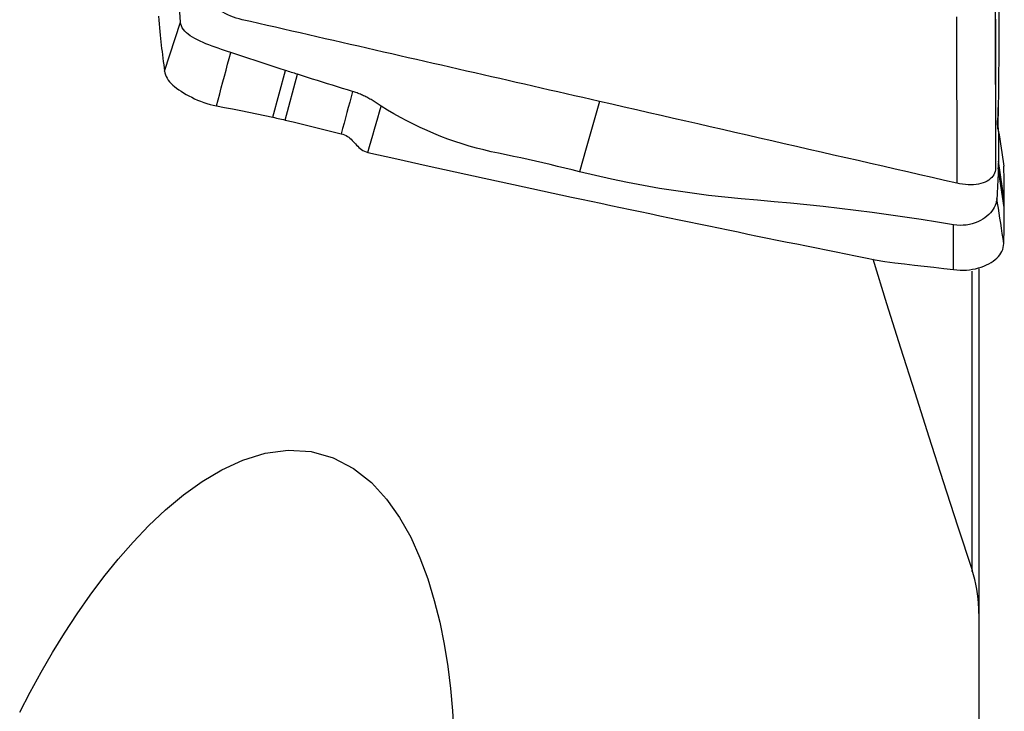
# Model space of a CAD drawing. Extents: x -29 to 79, y -112 to 122.
# Drawn here: x 48 to 63, y -78 to -67 of the extents above; entities that cross this region are included whole.
import ezdxf

# ---------------------------------------------------------------- set-up
doc = ezdxf.new("R2010")
doc.units = 0
doc.header["$MEASUREMENT"] = 0
doc.layers.add('1', color=4, linetype='CONTINUOUS')

msp = doc.modelspace()

# ---------------------------------------------------------------- linework, layer by layer
at = {"layer": '1'}
for p, q in [((62.849608, -66.348372), (62.854736, -68.966573)), ((62.240479, -66.585397), (62.245607, -69.203597)), ((51.499199, -68.166335), (51.695902, -67.430286)), ((51.691552, -68.210385), (51.883946, -67.490459)), ((62.992869, -69.586501), (62.897615, -68.964058)), ((62.992871, -69.467624), (62.899703, -68.858816)), ((62.592914, -70.55241), (62.592914, -75.956654)), ((62.48544, -75.306192), (62.48544, -70.585548))]:
    msp.add_line(p, q, dxfattribs=at)
for points in [[(50.049669, -66.673751, 0), (50.043002, -66.593288, 0), (50.036337, -66.51309, 0), (50.029677, -66.433419, 0), (50.023045, -66.354399, 0), (50.016489, -66.275976, 0), (50.01001, -66.198083, 0), (50.003259, -66.12066, 0), (49.995779, -66.043631, 0), (49.987376, -65.96695, 0), (49.978336, -65.890679, 0), (49.969065, -65.814908, 0), (49.959739, -65.739675, 0), (49.950334, -65.664972, 0)], [(51.015483, -66.632628, 0), (50.969963, -66.621151, 0), (50.924698, -66.607637, 0), (50.879945, -66.592149, 0), (50.835951, -66.574782, 0), (50.792956, -66.555639, 0), (50.751204, -66.534827, 0), (50.710933, -66.512453, 0), (50.672365, -66.488642, 0), (50.635708, -66.463535, 0), (50.601171, -66.437272, 0), (50.568962, -66.409992, 0), (50.539259, -66.381847, 0), (50.512214, -66.353, 0), (50.487975, -66.323613, 0), (50.46669, -66.293851, 0), (50.448484, -66.263877, 0), (50.433439, -66.23386, 0), (50.421636, -66.203966, 0), (50.413154, -66.174364, 0), (50.408055, -66.145221, 0), (50.406348, -66.116696, 0)], [(62.90519, -66.460839, 0), (62.90687, -66.544853, 0), (62.908133, -66.629472, 0), (62.908859, -66.714919, 0), (62.909166, -66.801114, 0), (62.909082, -66.888109, 0), (62.908648, -66.975907, 0), (62.907918, -67.06453, 0), (62.906931, -67.15407, 0), (62.905784, -67.244115, 0), (62.904678, -67.332907, 0), (62.903763, -67.418439, 0), (62.902975, -67.500747, 0), (62.90226, -67.579787, 0), (62.901572, -67.655481, 0), (62.900872, -67.727748, 0), (62.900131, -67.796523, 0), (62.899327, -67.86176, 0), (62.898454, -67.923392, 0), (62.897517, -67.981365, 0), (62.896528, -68.035809, 0), (62.895529, -68.086575, 0), (62.894591, -68.133136, 0), (62.89371, -68.176931, 0)], [(49.700977, -66.576729, 0), (49.705707, -66.637973, 0), (49.710486, -66.699251, 0), (49.715355, -66.760237, 0), (49.720517, -66.819284, 0), (49.726037, -66.875854, 0), (49.731894, -66.930055, 0), (49.738074, -66.981958, 0), (49.744387, -67.033084, 0), (49.750736, -67.084218, 0), (49.757121, -67.135361, 0), (49.763543, -67.186512, 0), (49.770001, -67.237671, 0), (49.776496, -67.288839, 0), (49.783026, -67.340014, 0), (49.789593, -67.391199, 0), (49.796197, -67.442391, 0)], [(49.796197, -67.44239, 0), (49.880689, -67.186175, 0), (49.96518, -66.92996, 0), (50.049672, -66.673745, 0)], [(50.837408, -67.148422, 0), (50.788282, -67.132066, 0), (50.739015, -67.115579, 0), (50.689594, -67.098862, 0), (50.640256, -67.081884, 0), (50.591229, -67.064617, 0), (50.542686, -67.047029, 0), (50.494833, -67.029052, 0), (50.447909, -67.010581, 0), (50.402163, -66.991526, 0), (50.357892, -66.971853, 0), (50.315399, -66.951543, 0), (50.27499, -66.930546, 0), (50.236979, -66.908694, 0), (50.20167, -66.885959, 0), (50.169368, -66.862387, 0), (50.140396, -66.837933, 0), (50.11506, -66.812553, 0), (50.093619, -66.78624, 0), (50.076263, -66.759076, 0), (50.063121, -66.731176, 0), (50.054219, -66.702689, 0), (50.049669, -66.673752, 0)], [(56.630545, -67.918111, 0), (56.499962, -67.888216, 0), (56.369379, -67.858321, 0), (56.238796, -67.828426, 0), (56.108214, -67.798531, 0), (55.977631, -67.768636, 0), (55.847048, -67.73874, 0), (55.716465, -67.708845, 0), (55.585882, -67.67895, 0), (55.455299, -67.649055, 0), (55.324717, -67.61916, 0), (55.194134, -67.589264, 0), (55.063551, -67.559369, 0), (54.932968, -67.529474, 0), (54.802385, -67.499578, 0), (54.671802, -67.469683, 0), (54.54122, -67.439788, 0), (54.410637, -67.409892, 0), (54.280054, -67.379997, 0), (54.149471, -67.350102, 0), (54.018888, -67.320207, 0), (53.888305, -67.290313, 0), (53.757723, -67.260419, 0), (53.62714, -67.230524, 0), (53.496557, -67.200631, 0), (53.365974, -67.170737, 0), (53.235391, -67.140844, 0), (53.104808, -67.11095, 0), (52.974226, -67.081057, 0), (52.843643, -67.051163, 0), (52.71306, -67.021268, 0), (52.582477, -66.991373, 0), (52.451894, -66.961477, 0), (52.321311, -66.931581, 0), (52.190728, -66.901683, 0), (52.060146, -66.871784, 0), (51.929563, -66.841885, 0), (51.79898, -66.811985, 0), (51.668397, -66.782087, 0), (51.537814, -66.752192, 0), (51.407232, -66.722302, 0), (51.276649, -66.692417, 0), (51.146066, -66.662526, 0), (51.015483, -66.632628, 0)], [(62.854733, -66.626057, 0), (62.854732, -66.706764, 0), (62.854732, -66.787471, 0), (62.854731, -66.868179, 0), (62.854731, -66.948886, 0), (62.854731, -67.029593, 0), (62.854732, -67.110301, 0), (62.854732, -67.191008, 0), (62.854733, -67.271716, 0), (62.854735, -67.352424, 0), (62.854737, -67.433132, 0), (62.854739, -67.51384, 0), (62.854742, -67.594548, 0), (62.854745, -67.675256, 0), (62.854747, -67.755964, 0), (62.854748, -67.836672, 0), (62.854749, -67.917379, 0), (62.854749, -67.998087, 0), (62.854748, -68.078794, 0), (62.854746, -68.159501, 0), (62.854742, -68.240207, 0), (62.854736, -68.320913, 0), (62.854728, -68.401619, 0), (62.854721, -68.482325, 0), (62.854716, -68.563031, 0), (62.854716, -68.643739, 0), (62.854724, -68.724448, 0), (62.85474, -68.805159, 0), (62.854746, -68.885868, 0), (62.854742, -68.966574, 0)], [(50.612956, -67.988307, 0), (50.63827, -67.893583, 0), (50.663459, -67.799327, 0), (50.688536, -67.705491, 0), (50.713514, -67.612023, 0), (50.738408, -67.518872, 0), (50.763231, -67.425987, 0), (50.787996, -67.333317, 0), (50.812717, -67.240812, 0), (50.837409, -67.148419, 0)], [(51.695901, -67.430288, 0), (51.600484, -67.399434, 0), (51.505072, -67.368523, 0), (51.409669, -67.337496, 0), (51.314278, -67.306309, 0), (51.218897, -67.274965, 0), (51.123522, -67.243477, 0), (51.02815, -67.211864, 0), (50.932778, -67.180165, 0), (50.837408, -67.148422, 0)], [(49.796194, -67.442399, 0), (49.801283, -67.469875, 0), (49.809566, -67.497835, 0), (49.821053, -67.52588, 0), (49.835723, -67.553683, 0), (49.853549, -67.581077, 0), (49.874465, -67.607955, 0), (49.898383, -67.634269, 0), (49.925194, -67.660036, 0), (49.954764, -67.68531, 0), (49.986932, -67.710168, 0), (50.021496, -67.734698, 0), (50.058261, -67.758985, 0), (50.097049, -67.783076, 0), (50.137685, -67.80689, 0), (50.180002, -67.830296, 0), (50.223838, -67.853137, 0), (50.269061, -67.875189, 0), (50.315547, -67.896213, 0), (50.363167, -67.915973, 0), (50.411787, -67.934236, 0), (50.461258, -67.950773, 0), (50.511413, -67.965377, 0), (50.562051, -67.977921, 0), (50.612953, -67.988317, 0)], [(51.883946, -67.490459, 0), (51.860439, -67.482968, 0), (51.836932, -67.475474, 0), (51.813426, -67.467971, 0), (51.78992, -67.460457, 0), (51.766415, -67.452928, 0), (51.74291, -67.445388, 0), (51.719405, -67.43784, 0), (51.695901, -67.430288, 0)], [(52.750766, -67.76139, 0), (52.671989, -67.73703, 0), (52.593185, -67.712702, 0), (52.514338, -67.688413, 0), (52.435507, -67.664004, 0), (52.356707, -67.639436, 0), (52.277912, -67.614787, 0), (52.199112, -67.590084, 0), (52.120312, -67.565303, 0), (52.041518, -67.540423, 0), (51.96273, -67.515461, 0), (51.883946, -67.490459, 0)], [(52.750763, -67.761401, 0), (52.72853, -67.844595, 0), (52.706297, -67.927789, 0), (52.684064, -68.010983, 0), (52.661831, -68.094177, 0), (52.639598, -68.177371, 0), (52.617365, -68.260565, 0), (52.595133, -68.343759, 0), (52.5729, -68.426953, 0)], [(53.203083, -67.991955, 0), (53.187147, -67.981738, 0), (53.171147, -67.971397, 0), (53.155096, -67.960988, 0), (53.138998, -67.950558, 0), (53.122856, -67.940146, 0), (53.106665, -67.929787, 0), (53.090424, -67.919516, 0), (53.074131, -67.909364, 0), (53.057783, -67.89936, 0), (53.04138, -67.889532, 0), (53.02492, -67.879905, 0), (53.008404, -67.870501, 0), (52.991833, -67.861341, 0), (52.975208, -67.852444, 0), (52.958529, -67.843824, 0), (52.941791, -67.835489, 0), (52.924993, -67.827446, 0), (52.908129, -67.819698, 0), (52.891185, -67.81224, 0), (52.874148, -67.805063, 0), (52.857004, -67.798159, 0), (52.839733, -67.791513, 0), (52.822314, -67.785103, 0), (52.804725, -67.778911, 0), (52.786945, -67.772914, 0), (52.76896, -67.767086, 0), (52.750763, -67.761401, 0)], [(56.630545, -67.918111, 0), (56.526497, -68.286704, 0), (56.42245, -68.655297, 0), (56.318402, -69.02389, 0)], [(62.245607, -69.203601, 0), (62.051984, -69.159278, 0), (61.858361, -69.114936, 0), (61.664739, -69.070603, 0), (61.471116, -69.026279, 0), (61.277493, -68.981959, 0), (61.08387, -68.937638, 0), (60.890247, -68.893314, 0), (60.696625, -68.848988, 0), (60.503002, -68.804661, 0), (60.309379, -68.760333, 0), (60.115756, -68.716004, 0), (59.922133, -68.671674, 0), (59.72851, -68.627345, 0), (59.534887, -68.583016, 0), (59.341265, -68.538688, 0), (59.147642, -68.49436, 0), (58.954019, -68.450033, 0), (58.760396, -68.405706, 0), (58.566773, -68.36138, 0), (58.37315, -68.317053, 0), (58.179528, -68.272726, 0), (57.985905, -68.2284, 0), (57.792282, -68.184073, 0), (57.598659, -68.139746, 0), (57.405036, -68.095419, 0), (57.211413, -68.051092, 0), (57.017791, -68.006765, 0), (56.824168, -67.962438, 0), (56.630545, -67.918111, 0)], [(50.612953, -67.988316, 0), (50.740165, -68.011864, 0), (50.867175, -68.036039, 0), (50.993983, -68.060841, 0), (51.12059, -68.086272, 0), (51.246994, -68.112332, 0), (51.373197, -68.13902, 0), (51.499198, -68.166338, 0)], [(52.992245, -68.719702, 0), (53.01858, -68.62864, 0), (53.044919, -68.5376, 0), (53.071264, -68.446584, 0), (53.097614, -68.355594, 0), (53.123971, -68.264634, 0), (53.150334, -68.173706, 0), (53.176704, -68.082812, 0), (53.203083, -67.991955, 0)], [(56.318402, -69.02389, 0), (56.203644, -68.995336, 0), (56.088814, -68.966947, 0), (55.97384, -68.938886, 0), (55.858652, -68.911314, 0), (55.743223, -68.884308, 0), (55.627577, -68.857849, 0), (55.511739, -68.831911, 0), (55.395723, -68.806498, 0), (55.279508, -68.781715, 0), (55.163102, -68.757543, 0), (55.046617, -68.733612, 0), (54.930413, -68.708655, 0), (54.814919, -68.68128, 0), (54.700193, -68.651485, 0), (54.586263, -68.619351, 0), (54.473188, -68.58487, 0), (54.361026, -68.548036, 0), (54.249836, -68.508848, 0), (54.139676, -68.467311, 0), (54.030602, -68.423436, 0), (53.922668, -68.377243, 0), (53.815926, -68.328756, 0), (53.710426, -68.278008, 0), (53.606215, -68.225039, 0), (53.503336, -68.169894, 0), (53.40183, -68.112627, 0), (53.301737, -68.053289, 0), (53.203085, -67.991952, 0)], [(62.893776, -68.35151, 0), (62.893914, -68.275471, 0), (62.894554, -68.199431, 0), (62.895696, -68.12339, 0), (62.897342, -68.047347, 0), (62.89949, -67.971303, 0)], [(51.499198, -68.166338, 0), (51.526744, -68.172423, 0), (51.554268, -68.178577, 0), (51.581769, -68.1848, 0), (51.609248, -68.191093, 0), (51.636705, -68.197456, 0), (51.664139, -68.203888, 0), (51.691551, -68.210389, 0)], [(51.691553, -68.210382, 0), (51.81783, -68.240624, 0), (51.943984, -68.271098, 0), (52.070014, -68.301805, 0), (52.19592, -68.332745, 0), (52.321702, -68.363919, 0), (52.447361, -68.395327, 0), (52.572895, -68.426969, 0)], [(62.89371, -68.176935, 0), (62.893298, -68.182501, 0), (62.892369, -68.188129, 0), (62.891064, -68.193819, 0), (62.889513, -68.199575, 0), (62.887824, -68.205402, 0), (62.886094, -68.211309, 0), (62.884419, -68.217304, 0), (62.88288, -68.223393, 0), (62.881538, -68.229586, 0), (62.88045, -68.235893, 0), (62.879668, -68.242321, 0), (62.87922, -68.24888, 0), (62.879124, -68.25558, 0), (62.879398, -68.262428, 0), (62.880038, -68.269437, 0), (62.881023, -68.276616, 0), (62.882329, -68.283977, 0), (62.883924, -68.291533, 0), (62.885749, -68.299301, 0), (62.887744, -68.307296, 0), (62.889844, -68.315536, 0), (62.891959, -68.324041, 0), (62.893989, -68.332833, 0), (62.895831, -68.341935, 0), (62.89737, -68.351366, 0), (62.898472, -68.361148, 0), (62.89899, -68.371294, 0)], [(62.893984, -68.345907, 0), (62.893917, -68.321768, 0), (62.89386, -68.297629, 0), (62.893811, -68.273491, 0), (62.893771, -68.249352, 0), (62.893741, -68.225213, 0), (62.893721, -68.201074, 0), (62.89371, -68.176935, 0)], [(62.898989, -68.371284, 0), (62.89965, -68.415657, 0), (62.900244, -68.460085, 0), (62.90071, -68.504595, 0), (62.901034, -68.549038, 0), (62.901225, -68.593376, 0), (62.901295, -68.637678, 0), (62.901241, -68.681971, 0), (62.901046, -68.726238, 0), (62.900698, -68.770462, 0), (62.90023, -68.814648, 0), (62.899703, -68.858816, 0)], [(62.89899, -68.371294, 0), (62.909757, -68.441647, 0), (62.920523, -68.512001, 0), (62.93129, -68.582354, 0), (62.942056, -68.652707, 0), (62.952822, -68.72306, 0), (62.963589, -68.793414, 0), (62.974355, -68.863767, 0), (62.985121, -68.93412, 0)], [(52.572895, -68.426969, 0), (52.59972, -68.434965, 0), (52.625076, -68.444336, 0), (52.648672, -68.455274, 0), (52.670655, -68.467695, 0), (52.691151, -68.481612, 0), (52.710396, -68.496848, 0), (52.728667, -68.513146, 0), (52.74621, -68.530295, 0), (52.763268, -68.548103, 0), (52.780098, -68.566357, 0), (52.796962, -68.58485, 0), (52.814139, -68.603385, 0), (52.83191, -68.621762, 0), (52.85056, -68.639735, 0), (52.870377, -68.657006, 0), (52.891619, -68.673274, 0), (52.91443, -68.688204, 0), (52.938926, -68.701209, 0), (52.964977, -68.711832, 0), (52.992252, -68.719676, 0)], [(52.992255, -68.719687, 0), (53.449424, -68.82186, 0), (53.906594, -68.923375, 0), (54.363763, -69.024222, 0), (54.820932, -69.124391, 0), (55.278102, -69.223874, 0), (55.735271, -69.32266, 0), (56.19244, -69.420742, 0)], [(62.854742, -68.966574, 0), (62.853033, -68.994317, 0), (62.847934, -69.021126, 0), (62.839453, -69.046844, 0), (62.827649, -69.071333, 0), (62.812603, -69.094461, 0), (62.794395, -69.116098, 0), (62.773109, -69.136114, 0), (62.748871, -69.154403, 0), (62.721826, -69.170867, 0), (62.692126, -69.185413, 0), (62.659918, -69.197947, 0), (62.625383, -69.208398, 0), (62.588726, -69.216722, 0), (62.550158, -69.222874, 0), (62.509888, -69.226809, 0), (62.468135, -69.228503, 0), (62.42514, -69.227959, 0), (62.381145, -69.225182, 0), (62.336392, -69.220178, 0), (62.291127, -69.212967, 0), (62.245607, -69.203601, 0)], [(62.897615, -68.964059, 0), (62.896053, -69.017339, 0), (62.8944, -69.070593, 0), (62.892566, -69.123797, 0), (62.890477, -69.176931, 0), (62.88812, -69.230001, 0), (62.885495, -69.28302, 0), (62.88262, -69.335999, 0), (62.87957, -69.388952, 0), (62.876432, -69.441891, 0)], [(62.899703, -68.858816, 0), (62.899494, -68.871984, 0), (62.899278, -68.88515, 0), (62.899049, -68.898312, 0), (62.8988, -68.911471, 0), (62.898527, -68.924623, 0), (62.898234, -68.937771, 0), (62.897928, -68.950916, 0), (62.897615, -68.964059, 0)], [(62.99287, -69.467622, 0), (62.992542, -69.390519, 0), (62.991953, -69.313712, 0), (62.991104, -69.237202, 0), (62.989996, -69.160989, 0), (62.98863, -69.085074, 0), (62.987005, -69.009455, 0), (62.985123, -68.934134, 0)], [(62.195171, -69.856855, 0), (61.940699, -69.815641, 0), (61.685834, -69.775488, 0), (61.430466, -69.736616, 0), (61.174697, -69.699152, 0), (60.918591, -69.664484, 0), (60.662158, -69.632294, 0), (60.40535, -69.601585, 0), (60.148186, -69.572327, 0), (59.890692, -69.544613, 0), (59.632887, -69.518568, 0), (59.374773, -69.49436, 0), (59.116363, -69.472077, 0), (58.857971, -69.449781, 0), (58.600159, -69.424048, 0), (58.343021, -69.394626, 0), (58.086602, -69.361654, 0), (57.83099, -69.325031, 0), (57.576272, -69.284661, 0), (57.322521, -69.240572, 0), (57.069799, -69.192839, 0), (56.818168, -69.141072, 0), (56.567682, -69.084731, 0), (56.318402, -69.02389, 0)], [(56.192443, -69.420735, 0), (56.346366, -69.453596, 0), (56.500288, -69.486383, 0), (56.654211, -69.519113, 0), (56.808134, -69.551841, 0), (56.962057, -69.584537, 0), (57.11598, -69.617152, 0), (57.269903, -69.649684, 0), (57.423826, -69.682137, 0), (57.577749, -69.714512, 0), (57.731672, -69.746809, 0), (57.885595, -69.779027, 0), (58.039518, -69.811167, 0), (58.193441, -69.843226, 0), (58.347364, -69.875207, 0), (58.501287, -69.907108, 0), (58.65521, -69.938929, 0), (58.809133, -69.970671, 0), (58.963056, -70.002333, 0), (59.116979, -70.033916, 0), (59.270902, -70.06542, 0), (59.424825, -70.096844, 0), (59.578748, -70.128188, 0), (59.732671, -70.159453, 0), (59.886594, -70.190638, 0), (60.040517, -70.221744, 0), (60.19444, -70.252769, 0), (60.348363, -70.283715, 0), (60.502286, -70.31458, 0), (60.656209, -70.345366, 0), (60.810132, -70.376077, 0), (60.964055, -70.406163, 0), (61.117976, -70.432167, 0), (61.271895, -70.453545, 0), (61.425814, -70.47181, 0), (61.579732, -70.489926, 0), (61.73365, -70.507985, 0), (61.887569, -70.525989, 0), (62.041487, -70.543936, 0), (62.195405, -70.561826, 0)], [(62.876432, -69.441891, 0), (62.872992, -69.469488, 0), (62.867575, -69.497463, 0), (62.858966, -69.525983, 0), (62.847454, -69.554791, 0), (62.833246, -69.583657, 0), (62.816226, -69.612445, 0), (62.796316, -69.640967, 0), (62.773501, -69.668973, 0), (62.747772, -69.696211, 0), (62.719156, -69.722428, 0), (62.687685, -69.747369, 0), (62.653401, -69.770759, 0), (62.616382, -69.792231, 0), (62.576744, -69.811512, 0), (62.534655, -69.828365, 0), (62.490336, -69.842473, 0), (62.444064, -69.853522, 0), (62.396148, -69.861249, 0), (62.346929, -69.865504, 0), (62.296778, -69.866195, 0), (62.246067, -69.863333, 0), (62.195173, -69.856855, 0)], [(62.985124, -70.152144, 0), (62.972866, -70.072039, 0), (62.960668, -69.992332, 0), (62.948524, -69.912979, 0), (62.936428, -69.833937, 0), (62.924373, -69.755164, 0), (62.912353, -69.676615, 0), (62.90036, -69.598249, 0), (62.888389, -69.520021, 0), (62.876432, -69.441889, 0)], [(62.992869, -69.586503, 0), (62.992907, -69.569324, 0), (62.992931, -69.552211, 0), (62.992944, -69.535164, 0), (62.992944, -69.518181, 0), (62.992932, -69.501265, 0), (62.992908, -69.484413, 0), (62.992871, -69.467628, 0)], [(62.985125, -70.152151, 0), (62.987015, -70.069487, 0), (62.988643, -69.987441, 0), (62.990008, -69.906015, 0), (62.991113, -69.825208, 0), (62.991958, -69.74502, 0), (62.992543, -69.665451, 0), (62.992869, -69.586503, 0)], [(62.195405, -70.561826, 0), (62.195328, -70.326833, 0), (62.19525, -70.091841, 0), (62.195173, -69.856849, 0)], [(62.195405, -70.561833, 0), (62.246722, -70.566851, 0), (62.297713, -70.569789, 0), (62.348238, -70.570401, 0), (62.398146, -70.568513, 0), (62.44724, -70.564073, 0), (62.495319, -70.557094, 0), (62.542171, -70.547651, 0), (62.587576, -70.535881, 0), (62.631315, -70.521962, 0), (62.673181, -70.506104, 0), (62.713002, -70.488556, 0), (62.750594, -70.469554, 0), (62.785774, -70.449303, 0), (62.818404, -70.427905, 0), (62.848376, -70.405425, 0), (62.8756, -70.381897, 0), (62.899996, -70.35729, 0), (62.921488, -70.331555, 0), (62.939998, -70.304648, 0), (62.955435, -70.276535, 0), (62.967728, -70.24719, 0), (62.976821, -70.216616, 0), (62.982639, -70.184896, 0), (62.985125, -70.152152, 0)], [(60.925457, -70.393124, 0), (61.143562, -71.093851, 0), (61.363294, -71.794053, 0), (61.584625, -72.493737, 0), (61.807531, -73.192914, 0), (62.031986, -73.891589, 0), (62.257964, -74.589773, 0), (62.48544, -75.287473, 0)], [(47.520572, -77.519859, 0), (47.685142, -77.204481, 0), (47.857104, -76.892112, 0), (48.036986, -76.582966, 0), (48.225488, -76.277168, 0), (48.422741, -75.975976, 0), (48.628415, -75.681303, 0), (48.843148, -75.394105, 0), (49.067833, -75.115119, 0), (49.303474, -74.845172, 0), (49.551634, -74.585557, 0), (49.814249, -74.337867, 0), (50.093747, -74.104737, 0), (50.388553, -73.892965, 0), (50.698798, -73.708549, 0), (51.028047, -73.557694, 0), (51.378477, -73.450324, 0), (51.739572, -73.401816, 0), (52.101836, -73.423579, 0), (52.448781, -73.520603, 0), (52.766446, -73.68699, 0), (53.046821, -73.909618, 0), (53.286311, -74.170704, 0), (53.491257, -74.461237, 0), (53.664508, -74.770496, 0), (53.810138, -75.091637, 0), (53.932983, -75.422817, 0), (54.036251, -75.762322, 0), (54.121841, -76.106574, 0), (54.191529, -76.452874, 0), (54.247376, -76.800944, 0), (54.290699, -77.150615, 0), (54.322666, -77.501737, 0), (54.344369, -77.854177, 0)], [(62.592914, -75.968857, 0), (62.591558, -75.891276, 0), (62.587515, -75.81417, 0), (62.580819, -75.737533, 0), (62.571506, -75.661358, 0), (62.559609, -75.585641, 0), (62.545117, -75.510383, 0), (62.527967, -75.435594, 0), (62.508097, -75.361287, 0), (62.48544, -75.287473, 0)], [(62.592914, -75.956654, 0), (62.592914, -75.958396, 0), (62.592914, -75.960137, 0), (62.592914, -75.961879, 0), (62.592914, -75.96362, 0), (62.592914, -75.965362, 0), (62.592914, -75.967103, 0), (62.592914, -75.968845, 0)], [(62.592914, -75.968857, 0), (62.592914, -76.802949, 0), (62.592914, -77.637041, 0), (62.592914, -78.471133, 0), (62.592914, -79.305224, 0), (62.592914, -80.139316, 0), (62.592914, -80.973408, 0), (62.592914, -81.8075, 0)]]:
    msp.add_polyline3d(points, dxfattribs=at)

doc.saveas('drawing.dxf')
